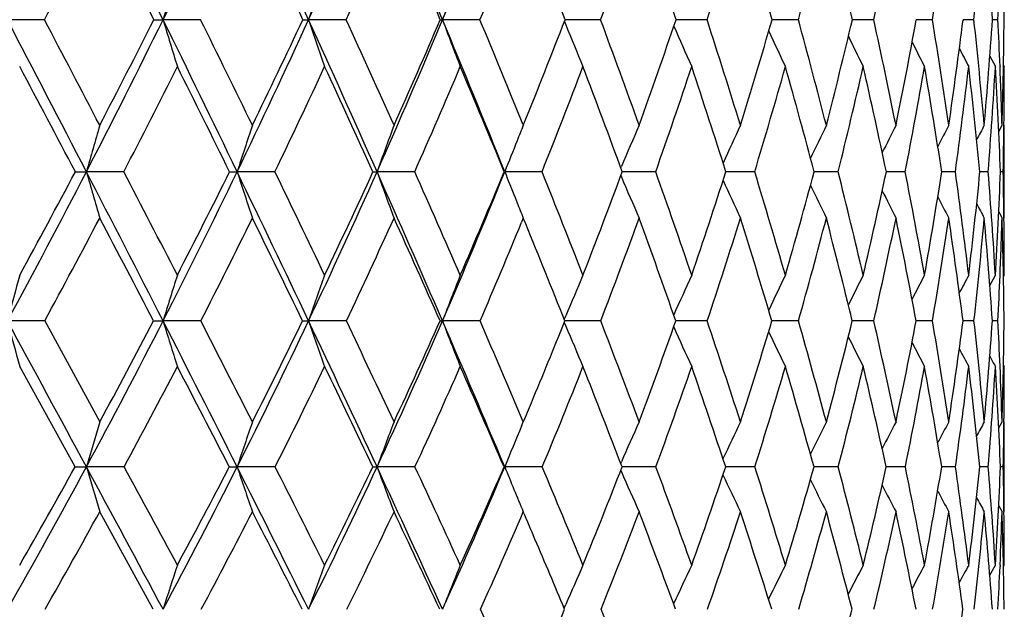
# Model space of a CAD drawing. Units: inches. Extents: x 0 to 11, y 0 to 8.5.
# Drawn here: x 3.3 to 3.5, y 5.5 to 5.6 of the extents above; entities that cross this region are included whole.
import ezdxf

# ---------------------------------------------------------------- set-up
doc = ezdxf.new("R2010")
doc.units = ezdxf.units.IN
doc.header["$LTSCALE"] = 0.605
doc.header["$MEASUREMENT"] = 0
doc.layers.get('0').update_dxf_attribs({"linetype": 'CONTINUOUS'})

msp = doc.modelspace()

# ---------------------------------------------------------------- linework, layer by layer
at = {"color": 7, "linetype": 'Continuous'}
for p, q in [((3.2977292965, 5.630875470399999), (3.2899703907, 5.6308735063)), ((3.3206488103, 5.630875470399999), (3.3225814185, 5.6308735063)), ((3.330440054, 5.630875470399999), (3.3225814185, 5.6308735063)), ((3.3609398083, 5.630875470399999), (3.3530526122, 5.6308735063)), ((3.3889523489, 5.630875470399999), (3.3811080199, 5.6308735063)), ((3.4073530143, 5.6308735395), (3.4067929338, 5.6308735179)), ((3.41422399, 5.630875470399999), (3.4073530144, 5.63087354)), ((3.4306577184, 5.630873618200001), (3.4300266893, 5.630873559099999)), ((3.4365258677, 5.630875470399999), (3.4306577184, 5.6308736186)), ((3.4507955023, 5.6308737427), (3.4501475781, 5.6308736433)), ((3.4556560126, 5.630875470399999), (3.4507955023, 5.6308737427)), ((3.467568861, 5.630873912699999), (3.4669733781, 5.6308737821)), ((3.4714411793, 5.630875470399999), (3.467568861, 5.6308739126)), ((3.4837384148, 5.630875470399999), (3.480351752, 5.630873987799999)), ((3.4924363535, 5.630875470399999), (3.490161447, 5.6308742995)), ((3.4974562254, 5.630875470399999), (3.4963135991, 5.6308747676)), ((3.4066469786, 5.6304959298), (3.4069413659, 5.629772598500001)), ((3.4957739246, 5.6232355177), (3.4969285226, 5.621049275599999)), ((3.4978960177, 5.621089527200001), (3.4979008593, 5.620973154400001)), ((3.498625897, 5.6213696633), (3.4987963545, 5.621049275599999)), ((3.3979453498, 5.6089789597), (3.3980430539, 5.6087383737)), ((3.3980430539, 5.6087383737), (3.3981790576, 5.6090738705)), ((3.4976389646, 5.6074473225), (3.4983291319, 5.6087383737)), ((3.4987963545, 5.5893155654), (3.4987963545, 5.6087383737)), ((3.4184658805, 5.5998395347), (3.418577384, 5.600100759)), ((3.3042062261, 5.5990140472), (3.3065255488, 5.5990118861)), ((3.3143673518, 5.5990140472), (3.3065255488, 5.5990118861)), ((3.3460067985, 5.5990140472), (3.338102454, 5.5990118861)), ((3.3752942672, 5.5990140472), (3.3673989642, 5.5990118861)), ((3.401964526, 5.5990140472), (3.3941497657, 5.5990118861)), ((3.418464214, 5.598188145), (3.4185765592, 5.597925393)), ((3.425776045, 5.5990140472), (3.4187698125, 5.599011894199999)), ((3.4465131833, 5.5990140472), (3.4404732611, 5.5990119464)), ((3.4639881422, 5.5990140472), (3.4589700304, 5.599012054199999)), ((3.4780426659, 5.5990140472), (3.4740918053, 5.599012234400001)), ((3.4885494743, 5.5990140472), (3.485701611, 5.5990125147)), ((3.4954134161, 5.5990140472), (3.49369435, 5.599012948099999)), ((3.4985723305, 5.5990140472), (3.4979975917, 5.5990135955)), ((3.3963074298, 5.593602252899999), (3.3967405588, 5.5925271663)), ((3.4976367087, 5.590603510399999), (3.4983291319, 5.5893155654)), ((3.4976368252, 5.590603572999999), (3.4983291319, 5.5893155654)), ((3.3980430539, 5.5893155654), (3.3976859255, 5.5884433246)), ((3.398543375, 5.5880914701), (3.3980430539, 5.5893155654)), ((3.4957649644, 5.5751816625), (3.4969285226, 5.5773374222)), ((3.4986237471, 5.5770195038), (3.4987963545, 5.5773374222)), ((3.4066275322, 5.5680697987), (3.4069430114, 5.5688245128)), ((3.2977839445, 5.5677541572), (3.289970959, 5.567751455)), ((3.2977839445, 5.5677541572), (3.3093106917, 5.5465972502)), ((3.3304913531, 5.5677541572), (3.3225820778, 5.567751455)), ((3.3609872939, 5.5677541572), (3.3530533565, 5.567751455)), ((3.3889955911, 5.5677541572), (3.3811088424, 5.567751455)), ((3.4066259684, 5.5674366015), (3.406942055, 5.5666811077)), ((3.4073582622, 5.567751486000001), (3.4067525337, 5.5677514643)), ((3.4142625971, 5.5677541572), (3.4073582623, 5.5677514868)), ((3.43655949, 5.5677541572), (3.4299912291, 5.5677515009)), ((3.4556843457, 5.5677541572), (3.4501173686, 5.567751604700001)), ((3.4675800856, 5.5677519772), (3.4669487042, 5.5677517853)), ((3.4714639665, 5.5677541572), (3.4675800856, 5.5677519772)), ((3.4837554499, 5.5677541572), (3.480332804, 5.5677520691)), ((3.4924474821, 5.5677541572), (3.4901484244, 5.5677524998)), ((3.4974613468, 5.5677541572), (3.4963065986, 5.5677531569)), ((3.4986223264, 5.558516382300001), (3.4987963545, 5.558198251699999)), ((3.3041411262, 5.5371678317), (3.2925463545, 5.558198251699999)), ((3.3976662513, 5.545693436000001), (3.3980430539, 5.5465972502)), ((3.4976296543, 5.5453274485), (3.4983291319, 5.5465972502)), ((3.4987292088, 5.5465930212), (3.4987275447, 5.546435589700001)), ((3.4987963545, 5.5277662538), (3.4987963545, 5.5465972502)), ((3.4184400917, 5.5379076892), (3.418577729, 5.5382202207)), ((3.3144312303, 5.5371678317), (3.3065256382, 5.5371643602)), ((3.3460663578, 5.5371678317), (3.3381025562, 5.5371643602)), ((3.375348968, 5.5371678317), (3.3673990783, 5.5371643602)), ((3.3940037014, 5.5371678317), (3.3941498905, 5.5371643602)), ((3.4020138729, 5.5371678317), (3.3941498905, 5.5371643602)), ((3.4184375861, 5.5364266059), (3.4185765423, 5.536111563)), ((3.4258195911, 5.5371678317), (3.4187244308, 5.5371643998)), ((3.4465505343, 5.5371678317), (3.4404335197, 5.5371645098)), ((3.4640189598, 5.5371678317), (3.4589368215, 5.5371647025)), ((3.4780666709, 5.5371678317), (3.4740654292, 5.5371650033)), ((3.4885664494, 5.5371678317), (3.4856823001, 5.537165454)), ((3.4954232076, 5.5371678317), (3.4936822553, 5.5371661339)), ((3.4985748497, 5.5371678317), (3.4979928048, 5.537167137000001)), ((3.3205210841, 5.507322911699999), (3.3093106917, 5.5277662538)), ((3.4976263009, 5.5290334042), (3.4983291319, 5.5277662538)), ((3.4976264237, 5.5290334722), (3.4983291319, 5.5277662538)), ((3.4987284448, 5.527936724299999), (3.4987304096, 5.527770508200001)), ((3.4957484055, 5.514471540800001), (3.4969285226, 5.5165860029)), ((3.4979128761, 5.5165445304), (3.4979035863, 5.516324036799999)), ((3.49861912, 5.5162702939), (3.4987963545, 5.5165860029)), ((3.4065972074, 5.507558463300001), (3.4069424568, 5.508356232300001))]:
    msp.add_line(p, q, dxfattribs=at)
for centre, radius, start, end in [((1.4873809494, 6.5726368789), 2.0337765226, 332.4151698253, 333.4399735438), ((-1.4982667751, 3.2613875492), 5.3716888412, 26.1744907426, 26.5600912191), ((1.6925088371, 6.4319064821), 1.816257264, 333.8300647718999, 334.9631303004001), ((-0.207759602, 4.0070076378), 3.9136075409, 24.5147907306, 25.0370659468), ((1.8616324488, 6.310836299299999), 1.6391105831, 335.4909834781, 336.7293183827), ((0.5722623314, 4.4611611818), 3.0426700484, 22.6087395229, 23.2710585584), ((2.0014463407, 6.2052153925), 1.4944346595, 337.3984370058, 338.7371843592), ((1.5329218866, 6.5553544934), 1.9922867911, 332.3525956167, 333.0791815849), ((-1.6036121885, 3.1584454944), 5.5101049328, 26.6608418263, 26.9224017936), ((-0.244373256, 3.9518907847), 3.9688602892, 25.0266333192, 25.3848969376), ((1.8982166834, 6.2966927778), 1.6071314903, 335.5254345547, 336.4019470747), ((0.5644485139000001, 4.427149222300001), 3.0626769823, 23.1432137944, 23.6008227113), ((2.0350771085, 6.1920757119), 1.4655797071, 337.4853086555, 338.4323494303), ((1.0998843553, 4.7447657587), 2.4712387766, 21.012341751, 21.5710734689), ((2.1475378848, 6.0996535397), 1.3506467219, 339.6913802760999, 340.7037723255), ((1.4776664806, 4.9723133118), 2.0604409805, 18.6400634104, 19.3003116278), ((2.2381616993, 6.017104992999999), 1.2590670848, 342.1360095662, 343.2064037127), ((1.7545531835, 5.1434507855), 1.7642632932, 16.038106337, 16.798314428), ((2.3084897495, 5.942436421699999), 1.1887222811, 344.8054524813, 345.9240250572), ((1.9615396195, 5.277081915), 1.5464481515, 13.2251473199, 14.0812589945), ((2.3593068732, 5.873793604299999), 1.1383549247, 347.6786749559, 348.8330060846), ((2.3907895012, 5.8093313706), 1.107422158, 350.7266189535, 351.9018324013), ((2.4025702967, 5.7471140615), 1.096047185, 353.9121885602, 355.0914061457), ((2.3144250405, 5.551846599099999), 1.1845278556, 3.8254792636, 4.9147568794), ((2.3690020752, 5.6208013424), 1.1297954099, 0.5109001687, 1.6498310724), ((4.7628460671, 5.1992986993), 1.5035355241, 162.9269105503, 163.3191733307), ((4.6584847505, 5.1892551485), 1.3781073404, 160.8768014493, 161.3096894066), ((4.589919864700001, 5.1789319798), 1.2905336956, 159.0330060288, 159.5006114144), ((2.4044668364, 5.684567846699999), 1.0943073955, 357.187643771, 357.7017123504), ((-3.661043482, 1.998925391), 7.8426807261, 27.3250325233, 27.5873484779), ((-3.194355717, 2.2203337561), 7.333414116799999, 27.51947507260001, 27.7146713251), ((1.7230803853, 6.4169259134), 1.7822126534, 332.6818012536, 333.8288362866999), ((1.7194591118, 6.4369963842), 1.7926626504, 332.4820356636, 333.2769748435999), ((-1.2253758787, 3.3956752062), 5.0675464495, 25.772159999, 26.1728715887), ((4.5044769915, 5.9850250899), 1.2338154195, 196.6806923833, 197.1575502774), ((-1.002142581, 3.4942417662), 4.8307841883, 25.9580466431, 26.2504296966), ((1.8890364888, 6.2983831115), 1.6090097211, 334.2363760394, 335.4896627808), ((1.8890422012, 6.315662539), 1.615164557, 334.0440922912001, 334.914289556), ((3.3530927285, 6.0200437858), 0.3891702815999999, 269.8178717784, 269.9940938564), ((0.0025852192, 4.1030957395), 3.6823547706, 23.9687930434, 24.5124851488), ((4.4244505302, 5.993316947), 1.1310432115, 198.6901755694, 199.2163765641), ((0.1372498321, 4.1592441552), 3.5437093264, 24.1441066998, 24.5369454296), ((2.0273336904, 6.1944800325), 1.4664096466, 336.0416677441, 337.3969460968), ((2.0305572803, 6.209485748300001), 1.4688637212, 335.8587327713, 336.8015575486), ((3.3811385249, 5.6895255916), 0.05865209320000001, 269.530156566, 269.9702003934), ((0.7435535252, 4.5326575371), 2.8570565321, 21.9152854628, 22.6057023479), ((4.3733412933, 6.001839653999999), 1.0593123957, 200.4992566943, 201.0676128988), ((0.8355075531, 4.5693543499), 2.7653042173, 22.0832296583, 22.5736914373), ((2.1480558024, 6.1156470852), 1.3488604758, 337.9412925839, 338.9370498465001), ((1.3063860017, 4.8485026744), 2.2483523249, 19.7629933252, 20.3635721104), ((2.2447792017, 6.0317144231), 1.2511934345, 340.2413941368, 341.3149822392), ((1.6410626553, 5.0504686766), 1.8869446715, 17.209058155, 17.9140998692), ((2.3218032934, 5.9560547251), 1.1742672463, 342.796114335, 343.923474287), ((1.8869740452, 5.2035274031), 1.6258503884, 14.4319623674, 15.2389935193), ((2.3801697223, 5.8869060835), 1.1165548488, 345.5739427338, 346.7438948776), ((2.0702856127, 5.3238553996), 1.4343982172, 11.4555709843, 12.3592726893), ((2.4201289631, 5.822602065599999), 1.0774191028, 348.5509602195, 349.7496314326), ((2.2066787789, 5.4216568186), 1.2940841387, 8.312192206699999, 9.3040248571), ((2.4414041022, 5.761395760599999), 1.0568480108, 351.6948048273001, 352.9058830696001), ((2.3060680762, 5.5038708597), 1.1931470406, 5.042319672900001, 6.110429154299999), ((2.4432020698, 5.7013719164), 1.0554684945, 354.96493876, 356.1702712327), ((2.3648916926, 5.5750596868), 1.1339390736, 2.3264381585, 2.821405243), ((2.4241583735, 5.640357689299999), 1.0746360311, 358.3139269592, 359.4944351779), ((4.3400594211, 6.0099549925), 1.0075951358, 202.167566842, 202.7042325233), ((4.319763820199999, 6.0179845302), 0.9712630326, 203.5754295389, 204.1219076942), ((4.3071091293, 6.0251666226), 0.9449413011, 204.8210843548, 205.319400828), ((4.2997324023, 6.0314400702), 0.9263502232999999, 205.8601314303, 206.2966675668), ((4.2953830594, 6.0364238595), 0.9132284435, 206.69433766, 207.0547639219), ((4.2933052242, 6.040214407200001), 0.9049002782, 207.3265576374, 207.5948859351), ((-3.9439859926, 1.7777585143), 8.193795475, 27.7982513541, 27.9725763276), ((1.7635942608, 6.4012759677), 1.7460015375, 332.6461045847, 333.457287649), ((-1.3108759577, 3.3048787996), 5.1827864333, 26.2727739169, 26.544757064), ((1.9258097388, 6.2840515349), 1.5767802789, 334.2494846693, 335.1351970064001), ((-0.0220501498, 4.0551397634), 3.7237315219, 24.4943860252, 24.8675222236), ((2.061232913, 6.1811534351), 1.4372346745, 336.1062853311, 337.0635685161), ((0.7438886679000001, 4.5033021852), 2.8677455914, 22.4626606946, 22.9398827966), ((2.1736570068, 6.089904880900001), 1.3227672404, 338.2159712738999, 339.2402250105), ((1.2497601201, 4.801798243299999), 2.3108777585, 20.1808177826, 20.7639933487), ((2.2654725993, 6.008215319700001), 1.2303453855, 340.5739118429, 341.6584562147), ((1.6054307125, 5.0148876067), 1.9257692548, 17.657185484, 18.34653077), ((2.3380964199, 5.9343002605), 1.1580175155, 343.1699008548, 344.3056056301), ((1.8648164984, 5.174644386000001), 1.6496716901, 14.9066479976, 15.700108033), ((2.3922241853, 5.8664980595), 1.1046382558, 345.986751477, 347.1618151818), ((2.0573845301, 5.2991275303), 1.4480995912, 11.951855804, 12.84453267), ((2.4279719112, 5.803142097999999), 1.0697274657, 348.9992127666, 350.1991821693), ((2.2005318791, 5.3995098797), 1.3005628628, 8.823916280399999, 9.807655813500002), ((2.4449379335, 5.7424628114), 1.0534242241, 352.1735003173, 353.3816050236), ((2.3051370681, 5.4832649336), 1.1941802745, 5.5622793792, 6.6255347407), ((2.4421985441, 5.682501092000001), 1.0565186478, 355.4677112582, 356.6655410807), ((2.3783030707, 5.555733172899999), 1.1205307202, 2.2136193233, 3.341683950899999), ((2.38622958, 5.5759347252), 1.112583252, 1.6895661785, 2.3200215352), ((2.4109522541, 5.6210390415), 1.0878441005, 359.352386524, 0.0005390198), ((4.8389798887, 5.1654613908), 1.5926023784, 163.8391425923, 164.2031284388), ((4.7097709185, 5.1553079143), 1.4416475266, 161.6680152586, 162.0747695238), ((4.6255610094, 5.144672866700001), 1.3376829506, 159.7011142722, 160.1446758417), ((4.562203441499999, 5.137125742699999), 1.256060461, 157.9466545311, 158.1052304822), ((4.5324771441, 5.1240069482), 1.2113785568, 156.4125319084, 156.8575689028), ((4.508166126, 5.1145237547), 1.1737522167, 155.0987676025, 155.5237718353), ((4.492252630199999, 5.1061640577), 1.1467308404, 154.0066371924, 154.3872001609), ((4.4821227306, 5.0991406708), 1.1277202925, 153.1354361883, 153.460269669), ((4.475332338399999, 5.0939770028), 1.1142023113, 152.4837662902, 152.7407666087), ((4.4715838713, 5.0903664302), 1.1059889024, 152.0503526903, 152.2254051004), ((2.4310465482, 5.6208358167), 1.0677487933, 358.8289545663, 359.3511035627), ((4.5729736095, 5.1328074955), 1.2676640677, 158.1056578503, 158.4220620201), ((1.7652485848, 6.3952124687), 1.7347824208, 331.5114849986999, 332.6798014325), ((1.7635798819, 6.4137437848), 1.7427891662, 331.3195609948, 332.1287617936), ((-3.2197227731, 2.2271323273), 7.3458484138, 27.049678086, 27.3237845349), ((4.526774097, 5.9442643623), 1.2681505398, 195.7981281133, 196.2539287441), ((-2.8542173346, 2.39735699), 6.9499672621, 27.2293385519, 27.4304950871), ((1.926738504, 6.280251730900001), 1.5671745039, 332.9582239702, 334.2342370344999), ((1.9277548273, 6.2965691702), 1.5719990738, 332.7723670589, 333.6573998807), ((3.3380706902, 6.1605804495), 0.5615685644, 269.8410118343999, 270.0032408015001), ((-0.9230207512, 3.5418422601), 4.7317140489, 25.350557699, 25.7701527245), ((4.4304999647, 5.9524078634), 1.1481380744, 197.926649826, 198.4359566752), ((-0.7468599923, 3.618295512), 4.546955518, 25.5213216378, 25.8243848431), ((2.0624040146, 6.1789603876), 1.4280588514, 334.6593094288, 336.0393168395001), ((2.0659035686, 6.193406572200001), 1.4300316062, 334.4811470548, 335.4397481912), ((3.3673919034, 5.761977724299999), 0.1629658384, 269.7049175567, 270.0024824698), ((0.2336980102, 4.2060289814), 3.4293560681, 23.3956481453, 23.9659535434), ((4.3695631366, 5.9609376042), 1.0655154873, 199.8568884591, 200.4122276237), ((0.3411463147, 4.2503975802), 3.3203644638, 23.5554753003, 23.9641646403), ((2.1760300018, 6.0888249073), 1.3129099569, 336.6164501437, 338.094654542), ((2.1819222859, 6.101682065), 1.3122272137, 336.4478420797, 337.4763486564), ((4.3332111513, 5.970426955), 1.0098442649, 201.5796565791, 201.9100980002), ((1.0051405834, 4.63791235), 2.5823403115, 21.3330287762, 21.8502766233), ((2.2782621566, 6.019451097999999), 1.2155348578, 338.6712030075, 339.764081942), ((4.306296952799999, 5.9776398429), 0.9655208753, 203.1583837294, 203.7152506496), ((1.4499148962, 4.8998192286), 2.0959247776, 18.8598890185, 19.4872622208), ((2.3563829239, 5.945102358200001), 1.1379940148, 341.1452895834, 342.2946881201), ((1.7646821593, 5.0885074848), 1.7576042056, 16.1482040086, 16.8852537938), ((2.417021165, 5.8771649524), 1.0784370194, 343.8579063981, 345.0532983757), ((1.994423454, 5.2309374007), 1.5149590063, 13.2177850765, 14.0613940795), ((2.4603433912, 5.8141748594), 1.036330419, 346.7891826237999, 348.0172047024), ((2.164203146, 5.3426552272), 1.3386164979, 10.0971046132, 11.0409355294), ((2.4860195379, 5.7545743361), 1.0117132614, 349.9105801042, 351.1551551287999), ((2.2890392034, 5.433470247200001), 1.2108796966, 6.8235511999, 7.857724468100001), ((2.4932323477, 5.696626037200001), 1.0052126821, 353.1846477848, 354.4274657664), ((2.3784345146, 5.510050576799999), 1.1205161157, 3.4426751867, 4.5537959658), ((2.4806239006, 5.638326056), 1.0181329471, 356.565787868, 357.7871531885), ((2.4282572931, 5.577037446799999), 1.0705406346, 0.657412345, 1.1762794089), ((4.2915025898, 5.9853491214), 0.9358936803, 204.5025722657, 205.0343060004), ((4.282826312, 5.992213619199999), 0.9148068839, 205.6546905911, 206.1305985658), ((4.278091938, 5.9980336302), 0.9001259806999999, 206.5989191002, 207.0049595154), ((4.2755245497, 6.002490001900001), 0.890066389, 207.3378438631, 207.6588680612), ((4.326424042, 5.967699183), 1.0025295113, 201.9764464972, 202.1745138905), ((4.274442876499999, 6.0056046985), 0.8839995151000001, 207.87514105, 208.0937444131), ((1.7996011825, 6.3825457467), 1.7054140033, 331.4602970194, 332.2817071077), ((-3.4347155915, 2.0456024648), 7.6183851994, 27.5370828134, 27.7201105454), ((1.9582118823, 6.2683242036), 1.5407625826, 332.9549803917, 333.8516726038), ((-0.9829492929000001, 3.4661321618), 4.81735682, 25.8655220028, 26.1508612354), ((2.0916958765, 6.1675619729), 1.4038768173, 334.706770346, 335.6762223576), ((0.2211196718, 4.1653163639), 3.456765784, 23.9355064, 24.3271084727), ((2.2041272656, 6.0776192266), 1.2899129187, 336.7171281215, 337.7138979029), ((0.9402172306000001, 4.583832057), 2.6555422115, 21.7474722432, 22.2206776789), ((2.2961989087, 5.997277908200001), 1.1977299628, 338.9848464337, 340.0857769628), ((1.4091875272, 4.859808363), 2.1412236128, 19.3068207894, 19.9193089284), ((2.3707457415, 5.9243159162), 1.1238750974, 341.5026364437, 342.6579117866), ((1.7401260156, 5.0571958867), 1.7845847509, 16.6242292208, 17.3480600111), ((2.427871687, 5.8574834488), 1.0678679337, 344.2574288055, 345.4559311554), ((1.9802681933, 5.2048346837), 1.530336936, 13.7183945445, 14.550863602), ((2.4676421816, 5.795300286), 1.0292887917, 347.2280413253, 348.4558277302999), ((2.1572315581, 5.319748139700001), 1.3461444242, 10.6164955132, 11.5516658194), ((2.4896328004, 5.736174891), 1.0082883446, 350.3844534310999, 351.624956704), ((2.2873555017, 5.412505212), 1.2127709739, 7.354714518599999, 8.3830515976), ((2.492926503, 5.6783195742), 1.0056176704, 353.6876954459, 354.9222894070999), ((2.3808823007, 5.490193375), 1.118117703, 3.9776466125, 5.0860016657), ((2.4685298398, 5.6199091336), 1.0302536331, 357.6295908346, 358.2983412991001), ((2.4445202787, 5.557880851699999), 1.0542775917, 0.5365825938000001, 1.7086044583), ((2.4503412888, 5.577301199), 1.0484550664, 0.0019795218, 0.65684683), ((4.9333823674, 5.1313664211), 1.7003625951, 164.794611113, 165.1290767211), ((4.7723393592, 5.1211500561), 1.5169868109, 162.4991828318, 162.8784187208), ((4.6685890444, 5.110235332799999), 1.3928227268, 160.4053482236, 160.823381773), ((4.6006393702, 5.0990167374), 1.3065094503, 158.5243487503, 158.9754021148), ((4.554695338399999, 5.0884386354), 1.2442290831, 156.8628711907, 157.2885010072), ((4.5254555448, 5.077888188), 1.2009262765, 155.4248330466, 155.8604358937), ((4.505874564, 5.0685787374), 1.1694034966, 154.2109970222, 154.6082833547), ((4.4933490917, 5.0604977926), 1.147129456, 153.2209977898, 153.5691334578), ((4.484919331, 5.0542586056), 1.1310542511, 152.4533837321, 152.7410583974), ((4.480198598299999, 5.0494858474), 1.120921394, 151.9067051726, 152.1210441502), ((2.4891724475, 5.6190799325), 1.0095943937, 357.0859401292, 357.6281562015), ((-9.160347252200001, -1.1905182931), 14.1663203955, 28.3532854825, 28.4939522656), ((4.557609004200001, 5.9043632763), 1.3115691868, 194.8712684724, 195.3034992782), ((1.9699146188, 6.258315032100001), 1.5187453073, 331.6515107057, 332.9547865762), ((1.9711323149, 6.274010845), 1.5231060062, 331.4721636426, 332.374200611), ((3.3225768986, 6.293490573400001), 0.7257391184, 269.8436453997, 270.0004088911), ((-2.7575233374, 2.4633581385), 6.826781066000001, 26.7601764353, 27.0480454277), ((4.4410494767, 5.9123068726), 1.1703366004, 197.1219885745, 197.6120224733), ((-2.4776853683, 2.5907247286), 6.5266853031, 26.92927492530001, 27.1377869414), ((2.1022061938, 6.1602110479), 1.3840617737, 333.2461688536, 334.6555808404), ((2.1054971799, 6.174272777300001), 1.3860565967, 333.0733248487, 334.0500561275), ((3.3530587731, 5.8577018588), 0.2899504038, 269.7526329475, 269.9989296451), ((-0.6083225485, 3.6911599672), 4.3833884921, 24.9063531662, 25.3479510565), ((4.3681589423, 5.920793467999999), 1.0747455575, 199.1770850425, 199.717191495), ((-0.4706657679, 3.7498026883), 4.2410508992, 25.0663366401, 25.3822900655), ((2.2140903191, 6.072467082899999), 1.2714834246, 335.1018548027, 336.6123399399), ((2.2194374734, 6.085096746100001), 1.2712088324, 334.9371519222001, 335.9854261241001), ((3.3811253967, 5.616287395700001), 0.0485359435, 269.3950822463, 269.9804579842), ((0.472898317, 4.3097394312), 3.1686405149, 22.7907292306, 23.3919837978), ((4.3223049684, 5.9295163351), 1.0083273159, 201.0251204343, 201.6078253546), ((0.5587352938, 4.344918961499999), 3.0831314059, 22.9395060256, 23.3671209132), ((2.3125374025, 6.0058782284), 1.1786695136, 337.2784120655, 338.1788406066), ((1.1838418107, 4.7073780216), 2.3906116329, 20.5514236561, 21.0939266002), ((2.3940360535, 5.9319920645), 1.098123072, 339.454092778, 340.6285351981), ((1.6004847348, 4.9509410196), 1.9369122214, 17.9103655633, 18.5693206982), ((2.4566261539, 5.86543105), 1.0371296026, 342.0962175218, 343.3203710368001), ((1.8936392452, 5.1255492298), 1.6234315797, 15.0319003957, 15.8064766942), ((2.5030478648, 5.8038545539), 0.9923957359000001, 344.9757082729, 346.2368084751999), ((2.106051995, 5.2568749175), 1.4003555811, 11.9402759669, 12.826542443), ((2.5329316946, 5.7459019718), 0.9640052718000001, 348.0682430176, 349.3505495612), ((2.2615152426, 5.3597202572), 1.2398182237, 8.669195719500001, 9.6595747968), ((2.5454521839, 5.6900266778), 0.9525764320000001, 351.3400400223001, 352.6251782812001), ((2.3742831474, 5.4434252438), 1.12505518, 5.261641801299999, 6.344667774199999), ((2.5392776006, 5.6344116614), 0.959347623, 354.7480477498001, 356.0157576932), ((2.4411956966, 5.513745546), 1.0576455237, 2.4129915151, 2.927078933000001), ((2.5124488617, 5.576868058300001), 0.9863448834, 358.2413231392, 359.4705751449), ((4.2931479412, 5.9378935702), 0.9608119301000001, 202.7277548159, 203.2773084264), ((4.2759105071, 5.9461400865), 0.9276145158, 204.1594171673, 204.7219122155), ((4.2656707246, 5.9535568563), 0.9037909431000001, 205.4282375168, 205.9409595464), ((4.2601418674, 5.960048970800001), 0.8871284626, 206.4859140645, 206.9349859889), ((4.2572738159, 5.9652758588), 0.8755720748, 207.3347753885, 207.7055353425), ((4.256178298, 5.969232943200001), 0.8682880679, 207.9781119694, 208.2542603476), ((4.2557541072, 5.9716277586), 0.8641413224, 208.4206159482, 208.5827901836), ((1.9980451042, 6.2478465152), 1.4959734704, 331.6366768596999, 332.5481515393), ((-2.9606429293, 2.2922350939), 7.083995073400001, 27.2623388679, 27.4538550049), ((2.1285144695, 6.1500277907), 1.3630957157, 333.281406145, 334.2668426042), ((-0.6644405592, 3.6199711698), 4.4636414935, 25.43672344219999, 25.7360232237), ((2.2389939957, 6.0624790953), 1.2519003741, 335.189964442, 336.2458942121), ((0.4616208546, 4.2714697913), 3.1938786278, 23.3463718524, 23.7579264018), ((2.3315241452, 5.9835750624), 1.159839503, 337.3632702423, 338.4843783236), ((1.1297299101, 4.6588205679), 2.4517319873, 20.9931187923, 21.520469545), ((2.40727445, 5.9119600745), 1.0853125953, 339.7979885168, 340.9766260711), ((1.5689909195, 4.9151945443), 1.9720933589, 18.3841989983, 19.0292830416), ((2.4667705466, 5.8463764037), 1.027413629, 342.4848351708, 343.7106121182001), ((1.8754890568, 5.097028478199999), 1.6434817069, 15.5339369157, 16.296337708), ((2.5100217169, 5.7855424405), 0.9857995159999999, 345.4069214205001, 346.6664770206), ((2.0964998707, 5.2326461698), 1.4108231401, 12.465212004, 13.3414251561), ((2.5365778597, 5.7280584805), 0.9606458356, 348.5384230174, 349.8154824782999), ((2.2579293491, 5.3380872623), 1.2437890925, 9.2103642556, 10.1932096134), ((2.5455275698, 5.6723238813), 0.9526749111, 351.8439267904999, 353.1197321202), ((2.3751211456, 5.4233278795), 1.12433931, 5.811186157500001, 6.8895183603), ((2.5354360828, 5.6164508523), 0.9632554579000001, 355.278794337, 356.5329385095), ((2.4577106756, 5.4950631845), 1.0411338867, 2.3177390295, 3.4765880122), ((2.4670569521, 5.5148475974), 1.0317608004, 1.7634012891, 2.4123107737), ((2.4953983701, 5.558185929), 1.0033979845, 359.3380078220999, 0.0007036488), ((2.3232223884, 6.0014159296), 1.1670901826, 337.0639723993, 337.2778660155), ((4.8438600061, 5.0883951527), 1.6014964129, 163.3748661678, 163.7267434794), ((4.7159565878, 5.0772786665), 1.4525758444, 161.1498576991, 161.5425610732), ((4.632901158999999, 5.0656349344), 1.3504945449, 159.1367991174, 159.5644731971), ((4.5417590349, 5.0429635573), 1.227524103, 155.7773135969, 156.2053519222), ((4.5182853796, 5.0325285272), 1.1913697313, 154.4375983932, 154.848982856), ((4.5030256251, 5.023343024), 1.1655599016, 153.3249773691, 153.6932706886), ((4.493423381, 5.015620679), 1.14754707, 152.4381602836, 152.7525360932), ((4.487042767, 5.0099131477), 1.1348031208, 151.7752468424, 152.0240683746), ((4.4835659907, 5.0059279751), 1.1271120381, 151.3345586443, 151.5041819345), ((2.5194294099, 5.5579353064), 0.979365652, 358.7849503986001, 359.3272172468), ((4.579281125500001, 5.053556506600001), 1.2800049219, 157.3885056895, 157.8014606796), ((2.013858366, 6.2346929171), 1.4688549159, 330.317194753, 331.6485189691), ((2.013816012, 6.2505155159), 1.4743825213, 330.146255678, 331.0642792232), ((3.3066130754, 6.416169092000001), 0.8790047362000001, 269.8388718101, 269.9943006162), ((-8.264636465499999, -0.7069514725), 13.1484134009, 28.2048339388, 28.3525139605), ((4.4562968174, 5.8727781216), 1.197752212, 196.2723206704, 196.7412155117), ((-6.9956107581, -0.0557883963), 11.729370195, 28.3644768269, 28.47879400150001), ((2.1424032106, 6.1400309091), 1.3390836422, 331.8035461034, 333.2429519694999), ((2.1447396844, 6.1540592809), 1.3419135637, 331.6375283659, 332.6315865423), ((3.3381716632, 5.9626800865), 0.4255157319, 269.7683734369, 269.9906947264), ((-2.2985073227, 2.6950288571), 6.3126147629, 26.4555380207, 26.7585121999), ((4.3688105119, 5.8811627636), 1.0865973457, 198.456413207, 198.9796469452), ((-1.9459342298, 2.8604932099), 5.9304179659, 26.6075016624, 26.8301201703), ((2.2521720053, 6.0548753044), 1.2295348901, 333.5551514622, 335.0983189054), ((2.2567914138, 6.0673517305), 1.2298536521, 333.3954368848999, 334.4629211604), ((3.3674495014, 5.6676522165), 0.130487866, 269.5814767592, 269.9778597488), ((-0.2970608495, 3.8358921957), 4.040122961000001, 24.4379103308, 24.9036853571), ((4.3142559115, 5.8899450824), 1.0104415374, 200.4344300508, 201.0041889457), ((-0.1271792993, 3.9101174898), 3.8619939251, 24.5803336638, 24.9165632199), ((2.3451450213, 5.9777875454), 1.1377873295, 335.5754678392, 337.2156841973), ((2.3520295221, 5.9889261556), 1.1356917598, 335.4236633679, 336.5603742554), ((4.2804478575, 5.898807662), 0.9572408077, 202.1973289117, 202.8062121822), ((0.8119622262999999, 4.4517577739), 2.8082881842, 22.2824916526, 22.7370413638), ((2.4316396907, 5.9176112227), 1.0578626647, 337.722669801, 338.9222790334001), ((4.2595462163, 5.907223200000001), 0.9192137073000001, 203.8113956435, 204.3812265027), ((1.3834135579, 4.7818724428), 2.1775889256, 19.7184087915, 20.2947303129), ((2.4961719053, 5.8523529723), 0.9954766234, 340.2879854522, 341.5415224354), ((1.7639461961, 5.0034537669), 1.7652218166, 16.8992666388, 17.5987787919), ((2.5456762807, 5.7920893218), 0.9481726152, 343.10837039, 344.4038219713), ((2.0307628694, 5.1620693138), 1.4815268876, 13.8447238319, 14.6659898124), ((2.5797691497, 5.7356542317), 0.916058808, 346.1640879305, 347.4862266980001), ((2.2228777727, 5.2812907004), 1.2810044014, 10.5842020862, 11.5221804292), ((2.5976431767, 5.6816958222), 0.8997235651000001, 349.4256251843001, 350.7561864116), ((2.3620866353, 5.3747821636), 1.1381238408, 7.1573325986, 8.2028624512), ((2.5980227955, 5.6285949173), 0.9003138867, 352.8532592879, 354.1715531824), ((2.4614931986, 5.4512022393), 1.0374976369, 3.6132110124, 4.7528967181), ((2.5790543003, 5.5743688245), 0.9196912212, 356.3978194651, 357.6817854798001), ((2.5173793412, 5.516225021499999), 0.9814189865999999, 0.6837518733999999, 1.2227455766), ((4.2476329773, 5.9152263507), 0.8925827559, 205.1796759437, 205.7273212361), ((4.2411920291, 5.9223748201), 0.8738450041, 206.3549342862, 206.8449269006), ((4.2381650085, 5.928457144199999), 0.8609775006999999, 207.3174743552, 207.7355080503), ((4.2369652375, 5.9331977683), 0.8523905624, 208.0704964619, 208.4010642593), ((4.2367575243, 5.9365058293), 0.8472716484999999, 208.6182007138, 208.8434820046), ((2.0449846834, 6.222354740399999), 1.4425579437, 330.2860990582, 331.2167280707), ((2.1714226986, 6.1282855746), 1.3149926955, 331.821659273, 332.8274847686), ((-2.4840788827, 2.5371409805), 6.5481849738, 26.9741577708, 27.1750492521), ((2.279562814, 6.043583956), 1.2071464313, 333.6253649067, 334.7034553322), ((-0.3416486062, 3.7728195807), 4.1064894426, 24.9850047805, 25.3000944323), ((2.3712390035, 5.9668721559), 1.1167544722, 335.7006336446, 336.8463493048999), ((0.6334590233, 4.3454224491), 3.0068025766, 23.0364614524, 23.155190532), ((2.4474773646, 5.8970217749), 1.0424232489, 338.0474022855, 339.2538612061), ((1.3250603677, 4.7331054807), 2.2427521701, 20.19453256869999, 20.7520155875), ((2.5087063626, 5.832990163), 0.9833922391, 340.6603650959999, 341.917951671), ((1.7306874011, 4.9682812544), 1.8019044132, 17.4066223658, 18.0891539489), ((2.5548750506, 5.7737032262), 0.9394089883, 343.5271124092, 344.8231243846), ((2.0122102616, 5.134400524), 1.5017436594, 14.3784910056, 15.1851663675), ((2.5855059365, 5.717963956), 0.9106861836, 346.6264230679, 347.9449747441001), ((2.2137298698, 5.257956508199999), 1.2908907206, 11.1380680064, 12.0643727217), ((2.5996932094, 5.6643718383), 0.8979274478, 349.9270694538, 351.24936598), ((2.3594152107, 5.3539703584), 1.1410665099, 7.723582394799999, 8.7608210561), ((2.5960450651, 5.6112395965), 0.9024215396999999, 353.3875413021, 354.6925947585), ((2.4635927315, 5.4317936291), 1.03546221, 4.1830168254, 5.3181371283), ((2.5636475736, 5.556798032100001), 0.9351323220000001, 357.5328924058999, 358.2209301829), ((2.5352740978, 5.4977006097), 0.9635242299, 0.5721978140999999, 1.7881378934), ((2.5431956493, 5.5165441357), 0.9556007061, 0.0025102645, 0.6731248288999999), ((0.7255414037000001, 4.3844836537), 2.9067779065, 22.7234214557, 23.0381778335), ((4.774215915, 5.044314013399999), 1.5236851094, 161.9435537199, 162.3096983912), ((4.6722863865, 5.0322801898), 1.4021553428, 159.7937257247, 160.196717654), ((4.6058775973, 5.0199113378), 1.318190703, 157.8653117315, 158.2994912389), ((4.5612638693, 5.0082038031), 1.2580184381, 156.1644152975, 156.573543641), ((4.533206176, 4.9965332618), 1.2166424665, 154.6942170718, 155.1158695034), ((4.514550775, 4.9862387262), 1.1867112525, 153.4547107722, 153.8391582217), ((4.5027741665, 4.9773004418), 1.1657636943, 152.4448099586, 152.7816756774), ((4.4949245276, 4.9703722171), 1.1507340873, 151.6624261592, 151.9408638981), ((4.4906139205, 4.9650851803), 1.1413578072, 151.1055790139, 151.3131897823), ((2.5878124987, 5.5557841791), 0.9109461513, 356.9504921337, 357.5172986328), ((0.1879479408, 4.0539268999), 3.5156029514, 24.0627509311, 24.4194161005), ((2.4661115552, 5.9032989674), 1.02053715, 336.461306539, 337.1694238495), ((1.0507669617, 4.5492741132), 2.5503394929, 21.5819112863, 22.0648262547), ((2.6284575661, 5.7232773232), 0.8658206901000001, 344.1887606751, 345.5567098747), ((2.6573330367, 5.6207127332), 0.8404807645, 350.8712862235, 352.2465457108999)]:
    msp.add_arc(centre, radius, start, end, dxfattribs=at)

doc.saveas('drawing.dxf')
